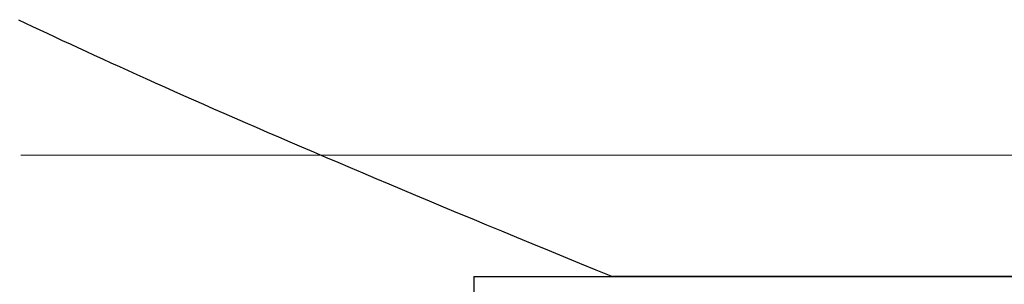
# Model space of a CAD drawing. Extents: x 0 to 60.4, y -1.2 to 81.5.
# Drawn here: x 15.6 to 15.7, y 20.3 to 20.3 of the extents above; entities that cross this region are included whole.
import ezdxf

# ---------------------------------------------------------------- set-up
doc = ezdxf.new("R2010")
doc.units = 0
doc.header["$MEASUREMENT"] = 0
doc.layers.get('0').update_dxf_attribs({"linetype": 'CONTINUOUS'})
doc.layers.add('GLASS', color=121, linetype='CONTINUOUS', lineweight=9)
doc.layers.add('OBJECT DETAIL', color=254, linetype='CONTINUOUS', lineweight=25)

# ---------------------------------------------------------------- blocks, each defined once
blk = doc.blocks.new('GLSTOP')
for p, q in [((-0.405406, 0.131792), (-0.405602, 0.131699)), ((-0.405406, 0.131792), (-0.405602, 0.131699)), ((-0.405214, 0.131883), (-0.405406, 0.131792)), ((-0.405214, 0.131883), (-0.405406, 0.131792)), ((-0.405024, 0.131973), (-0.405214, 0.131883)), ((-0.405024, 0.131973), (-0.405214, 0.131883)), ((-0.406004, 0.13151), (-0.40621, 0.131414)), ((-0.406004, 0.13151), (-0.40621, 0.131414)), ((-0.405801, 0.131605), (-0.406004, 0.13151)), ((-0.405801, 0.131605), (-0.406004, 0.13151)), ((-0.405602, 0.131699), (-0.405801, 0.131605)), ((-0.405602, 0.131699), (-0.405801, 0.131605)), ((-0.406633, 0.131218), (-0.406849, 0.131118)), ((-0.406633, 0.131218), (-0.406849, 0.131118)), ((-0.406419, 0.131317), (-0.406633, 0.131218)), ((-0.406419, 0.131317), (-0.406633, 0.131218)), ((-0.40621, 0.131414), (-0.406419, 0.131317)), ((-0.40621, 0.131414), (-0.406419, 0.131317)), ((-0.407294, 0.130914), (-0.407522, 0.13081)), ((-0.407294, 0.130914), (-0.407522, 0.13081)), ((-0.40707, 0.131017), (-0.407294, 0.130914)), ((-0.40707, 0.131017), (-0.407294, 0.130914)), ((-0.406849, 0.131118), (-0.40707, 0.131017)), ((-0.406849, 0.131118), (-0.40707, 0.131017)), ((-0.407754, 0.130704), (-0.40799, 0.130597)), ((-0.407754, 0.130704), (-0.40799, 0.130597)), ((-0.407522, 0.13081), (-0.407754, 0.130704)), ((-0.407522, 0.13081), (-0.407754, 0.130704)), ((-0.408475, 0.130379), (-0.408723, 0.130267)), ((-0.408475, 0.130379), (-0.408723, 0.130267)), ((-0.40823, 0.130489), (-0.408475, 0.130379)), ((-0.40823, 0.130489), (-0.408475, 0.130379)), ((-0.40799, 0.130597), (-0.40823, 0.130489)), ((-0.40799, 0.130597), (-0.40823, 0.130489)), ((-0.408976, 0.130154), (-0.409233, 0.13004)), ((-0.408976, 0.130154), (-0.409233, 0.13004)), ((-0.408723, 0.130267), (-0.408976, 0.130154)), ((-0.408723, 0.130267), (-0.408976, 0.130154)), ((-0.409495, 0.129924), (-0.409761, 0.129806)), ((-0.409495, 0.129924), (-0.409761, 0.129806)), ((-0.409233, 0.13004), (-0.409495, 0.129924)), ((-0.409233, 0.13004), (-0.409495, 0.129924)), ((-0.410032, 0.129686), (-0.410308, 0.129565)), ((-0.410032, 0.129686), (-0.410308, 0.129565)), ((-0.409761, 0.129806), (-0.410032, 0.129686)), ((-0.409761, 0.129806), (-0.410032, 0.129686)), ((-0.410873, 0.129318), (-0.411163, 0.129191)), ((-0.410873, 0.129318), (-0.411163, 0.129191)), ((-0.410588, 0.129442), (-0.410873, 0.129318)), ((-0.410588, 0.129442), (-0.410873, 0.129318)), ((-0.410308, 0.129565), (-0.410588, 0.129442)), ((-0.410308, 0.129565), (-0.410588, 0.129442)), ((-0.411458, 0.129063), (-0.411758, 0.128933)), ((-0.411458, 0.129063), (-0.411758, 0.128933)), ((-0.411163, 0.129191), (-0.411458, 0.129063)), ((-0.411163, 0.129191), (-0.411458, 0.129063)), ((-0.412063, 0.128802), (-0.412373, 0.128668)), ((-0.412063, 0.128802), (-0.412373, 0.128668)), ((-0.411758, 0.128933), (-0.412063, 0.128802)), ((-0.411758, 0.128933), (-0.412063, 0.128802)), ((-0.412688, 0.128533), (-0.413009, 0.128395)), ((-0.412688, 0.128533), (-0.413009, 0.128395)), ((-0.412373, 0.128668), (-0.412688, 0.128533)), ((-0.412373, 0.128668), (-0.412688, 0.128533)), ((-0.413336, 0.128256), (-0.413667, 0.128114)), ((-0.413336, 0.128256), (-0.413667, 0.128114)), ((-0.413009, 0.128395), (-0.413336, 0.128256)), ((-0.413009, 0.128395), (-0.413336, 0.128256)), ((-0.413667, 0.128114), (-0.414004, 0.127971)), ((-0.413667, 0.128114), (-0.414004, 0.127971)), ((-0.414347, 0.127826), (-0.414696, 0.127679)), ((-0.414347, 0.127826), (-0.414696, 0.127679)), ((-0.414004, 0.127971), (-0.414347, 0.127826)), ((-0.414004, 0.127971), (-0.414347, 0.127826)), ((-0.41505, 0.127529), (-0.41541, 0.127378)), ((-0.41505, 0.127529), (-0.41541, 0.127378)), ((-0.414696, 0.127679), (-0.41505, 0.127529)), ((-0.414696, 0.127679), (-0.41505, 0.127529)), ((-0.415776, 0.127224), (-0.416148, 0.127068)), ((-0.415776, 0.127224), (-0.416148, 0.127068)), ((-0.41541, 0.127378), (-0.415776, 0.127224)), ((-0.41541, 0.127378), (-0.415776, 0.127224)), ((-0.416148, 0.127068), (-0.416526, 0.12691)), ((-0.416148, 0.127068), (-0.416526, 0.12691)), ((-0.416911, 0.12675), (-0.417301, 0.126588)), ((-0.416911, 0.12675), (-0.417301, 0.126588)), ((-0.416526, 0.12691), (-0.416911, 0.12675)), ((-0.416526, 0.12691), (-0.416911, 0.12675)), ((-0.417698, 0.126423), (-0.418101, 0.126256)), ((-0.417698, 0.126423), (-0.418101, 0.126256)), ((-0.417301, 0.126588), (-0.417698, 0.126423)), ((-0.417301, 0.126588), (-0.417698, 0.126423)), ((-0.418101, 0.126256), (-0.41851, 0.126087)), ((-0.418101, 0.126256), (-0.41851, 0.126087)), ((-0.418926, 0.125916), (-0.419349, 0.125742)), ((-0.418926, 0.125916), (-0.419349, 0.125742)), ((-0.41851, 0.126087), (-0.418926, 0.125916)), ((-0.41851, 0.126087), (-0.418926, 0.125916)), ((-0.419349, 0.125742), (-0.419778, 0.125566)), ((-0.419349, 0.125742), (-0.419778, 0.125566)), ((-0.420214, 0.125387), (-0.420656, 0.125206)), ((-0.420214, 0.125387), (-0.420656, 0.125206)), ((-0.419778, 0.125566), (-0.420214, 0.125387)), ((-0.419778, 0.125566), (-0.420214, 0.125387)), ((-0.420656, 0.125206), (-0.421106, 0.125022)), ((-0.420656, 0.125206), (-0.421106, 0.125022)), ((-0.421106, 0.125022), (-0.770528, 0.125022)), ((-0.770528, 0.125022), (-0.421106, 0.125022)), ((-0.417355, 0.125022), (-0.421106, 0.125022)), ((-0.417355, 0.125022), (-0.417355, -0.125128))]:
    blk.add_line(p, q)

msp = doc.modelspace()

# ---------------------------------------------------------------- linework, layer by layer
at = {"layer": 'GLASS'}
msp.add_line((15.627449, 20.289116), (21.676598, 20.289116), dxfattribs=at)

# ---------------------------------------------------------------- block references
at = {"layer": 'OBJECT DETAIL', "extrusion": (0, 0, -1), "zscale": -1}
msp.add_blockref('GLSTOP', (-15.222361, 20.160808), dxfattribs=at)

doc.saveas('drawing.dxf')
